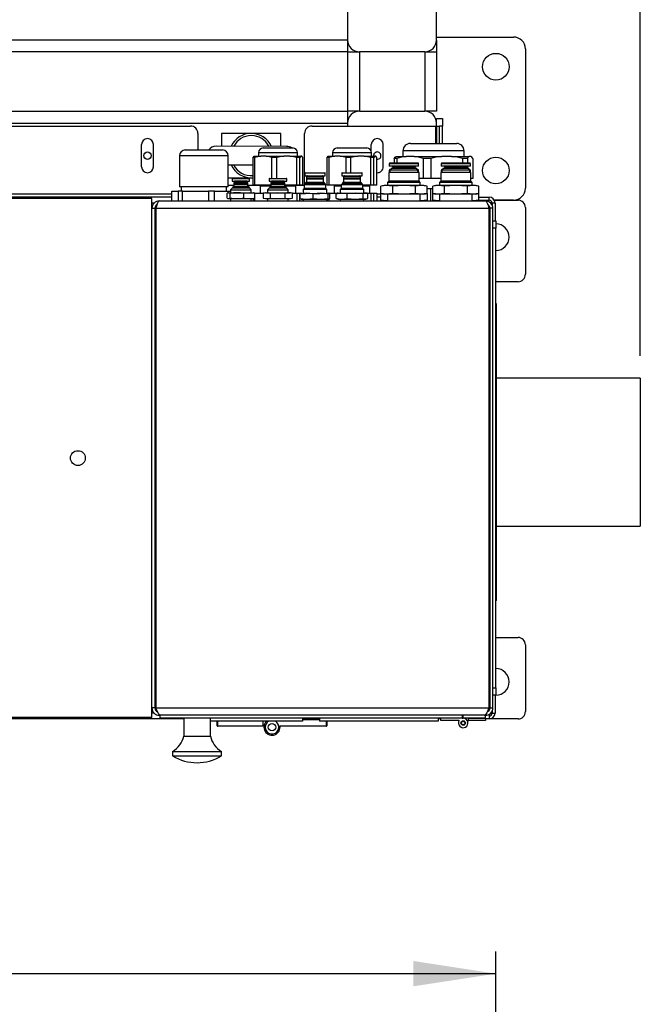
# Model space of a CAD drawing. Extents: x 2100 to 6480, y 887 to 5470.
# Drawn here: x 5601 to 6160, y 3907 to 4793 of the extents above; entities that cross this region are included whole.
import ezdxf

# ---------------------------------------------------------------- set-up
doc = ezdxf.new("R2010")
doc.units = 0
doc.header["$LTSCALE"] = 20
doc.linetypes.add('SLD-實線', pattern=[0])
doc.layers.get('0').update_dxf_attribs({"linetype": 'CONTINUOUS'})
doc.layers.add('尺寸線', color=1, linetype='SLD-實線')
doc.styles.add('SLDTEXTSTYLE0', font='TXT', dxfattribs={"width": 0.75})
doc.dimstyles.new('SLDDIMSTYLE0', dxfattribs={"dimtxt": 74.083333, "dimasz": 74.083333, "dimexe": 0, "dimexo": 0.0625, "dimgap": 18.520833, "dimtad": 1, "dimlfac": 0.75, "dimrnd": 1e-09, "dimzin": 12, "dimdsep": 46, "dimtxsty": 'SLDTEXTSTYLE0', "dimsah": 1, "dimcen": 0.09, "dimadec": 0, "dimazin": 0, "dimtfac": 1, "dimtdec": 3, "dimtofl": 0, "dimtmove": 0, "dimatfit": 3, "dimfxl": 1, "dimtolj": 1, "dimtzin": 12, "dimarcsym": 0})

# ---------------------------------------------------------------- blocks, each defined once
blk = doc.blocks.new('_D_3')
at = {"layer": '尺寸線', "transparency": 16777216}
for p, q in [((4749.53, 2928.49), (4749.53, 3954.98)), ((6029.53, 3526.89), (6029.53, 3954.98)), ((4749.53, 3934.98), (6029.53, 3934.98))]:
    blk.add_line(p, q, dxfattribs=at)
for points in [[(4749.53, 3934.98), (4823.61, 3923.59), (4823.61, 3946.38)], [(6029.53, 3934.98), (5955.45, 3946.38), (5955.45, 3923.59)]]:
    blk.add_solid(points, dxfattribs=at)
at = {"layer": '尺寸線', "transparency": 16777216, "insert": (5307.42, 4030.48), "char_height": 74.083, "attachment_point": 1, "style": 'SLDTEXTSTYLE0'}
blk.add_mtext('960', dxfattribs=at)
blk = doc.blocks.new('_D_16')
at = {"layer": '尺寸線', "transparency": 16777216}
for p, q in [((4376.2, 4824.04), (4376.2, 5393.46)), ((6159.53, 4490.7), (6159.53, 5393.46)), ((4376.2, 5373.46), (6159.53, 5373.46))]:
    blk.add_line(p, q, dxfattribs=at)
for points in [[(4376.2, 5373.46), (4450.28, 5362.06), (4450.28, 5384.85)], [(6159.53, 5373.46), (6085.45, 5384.85), (6085.45, 5362.06)]]:
    blk.add_solid(points, dxfattribs=at)
at = {"layer": '尺寸線', "transparency": 16777216, "insert": (5117.36, 5468.95), "char_height": 74.083, "attachment_point": 1, "style": 'SLDTEXTSTYLE0'}
blk.add_mtext('1337.5', dxfattribs=at)

msp = doc.modelspace()

# ---------------------------------------------------------------- linework, layer by layer
at = {"color": 7, "linetype": 'SLD-實線'}
for p, q in [((5896.197, 4833.371), (5896.197, 4774.704)), ((5976.197, 4774.704), (5976.197, 4833.371)), ((5896.197, 4774.704), (5122.864, 4774.704)), ((5896.197, 4774.704), (5896.197, 4764.037)), ((5976.197, 4777.371), (6045.53, 4777.371)), ((5976.197, 4774.704), (5976.197, 4764.037)), ((6056.197, 4766.704), (6056.197, 4641.371)), ((5896.197, 4764.037), (5122.864, 4764.037)), ((5896.197, 4764.037), (5896.197, 4710.704)), ((5896.197, 4764.037), (5906.864, 4764.037)), ((5906.864, 4764.037), (5906.864, 4710.704)), ((5965.53, 4764.037), (5906.864, 4764.037)), ((5965.53, 4764.037), (5965.53, 4710.704)), ((5965.53, 4764.037), (5976.197, 4764.037)), ((5976.197, 4764.037), (5976.197, 4710.704)), ((5122.864, 4710.704), (5896.197, 4710.704)), ((5906.864, 4710.704), (5896.197, 4710.704)), ((5896.197, 4710.704), (5896.197, 4700.037)), ((5906.864, 4710.704), (5965.53, 4710.704)), ((5976.197, 4710.704), (5965.53, 4710.704)), ((5976.197, 4700.037), (5976.197, 4704.038)), ((5976.197, 4704.038), (5981.53, 4704.038)), ((5981.53, 4704.038), (5981.53, 4697.371)), ((5122.864, 4700.037), (5896.197, 4700.037)), ((5264.197, 4697.371), (5754.863, 4697.371)), ((5864.197, 4697.371), (5975.53, 4697.371)), ((5896.197, 4700.037), (5896.197, 4697.371)), ((5975.53, 4681.684), (5975.53, 4697.371)), ((5976.197, 4697.371), (5976.197, 4700.037)), ((5976.197, 4697.371), (5976.197, 4681.684)), ((5976.197, 4697.371), (5978.863, 4697.371)), ((5978.863, 4681.684), (5978.863, 4697.371)), ((5981.53, 4697.371), (5978.863, 4697.371)), ((5981.53, 4681.684), (5981.53, 4697.371)), ((5761.53, 4690.704), (5761.53, 4675.835)), ((5836.197, 4690.704), (5782.864, 4690.704)), ((5782.864, 4690.704), (5782.864, 4679.093)), ((5836.197, 4678.982), (5836.197, 4690.704)), ((5857.53, 4644.977), (5857.53, 4690.704)), ((5710.863, 4660.704), (5710.863, 4680.704)), ((5721.53, 4660.704), (5721.53, 4680.704)), ((5841.214, 4678.971), (5777.881, 4679.104)), ((5820.249, 4677.63), (5821.228, 4677.63)), ((5821.228, 4677.63), (5846.811, 4677.63)), ((5886.915, 4677.63), (5887.895, 4677.63)), ((5887.895, 4677.63), (5913.478, 4677.63)), ((5917.53, 4674.661), (5917.53, 4680.704)), ((5928.197, 4660.704), (5928.197, 4680.704)), ((5952.697, 4681.684), (5994.364, 4681.684)), ((5744.863, 4670.501), (5744.863, 4642.768)), ((5750.928, 4670.501), (5744.863, 4670.501)), ((5750.197, 4675.835), (5754.791, 4675.835)), ((5788.863, 4670.501), (5750.928, 4670.501)), ((5754.791, 4675.835), (5783.53, 4675.835)), ((5788.863, 4642.768), (5788.863, 4670.501)), ((5811.148, 4668.927), (5812.068, 4670.192)), ((5812.8, 4668.927), (5811.148, 4668.927)), ((5811.148, 4644.109), (5811.148, 4668.927)), ((5812.068, 4670.192), (5818.11, 4670.192)), ((5818.11, 4670.192), (5812.8, 4668.927)), ((5812.8, 4644.109), (5812.8, 4668.927)), ((5815.999, 4673.38), (5815.999, 4670.192)), ((5817.292, 4673.38), (5815.999, 4673.38)), ((5851.061, 4673.38), (5817.292, 4673.38)), ((5822.868, 4670.192), (5818.11, 4670.192)), ((5828.178, 4668.927), (5822.868, 4670.192)), ((5822.868, 4670.192), (5838.749, 4670.192)), ((5828.178, 4650.291), (5828.178, 4668.927)), ((5832.52, 4668.927), (5828.178, 4668.927)), ((5838.749, 4670.192), (5832.52, 4668.927)), ((5832.52, 4650.291), (5832.52, 4668.927)), ((5844.33, 4670.192), (5838.749, 4670.192)), ((5850.559, 4668.927), (5844.33, 4670.192)), ((5844.33, 4670.192), (5854.169, 4670.192)), ((5850.559, 4644.109), (5850.559, 4668.927)), ((5853.249, 4668.927), (5850.559, 4668.927)), ((5851.061, 4670.192), (5851.061, 4673.38)), ((5854.169, 4670.192), (5853.249, 4668.927)), ((5853.249, 4644.109), (5853.249, 4668.927)), ((5854.992, 4670.192), (5854.169, 4670.192)), ((5855.912, 4668.927), (5854.992, 4670.192)), ((5855.912, 4644.109), (5855.912, 4668.927)), ((5877.815, 4668.927), (5878.734, 4670.192)), ((5879.467, 4668.927), (5877.815, 4668.927)), ((5877.815, 4644.109), (5877.815, 4668.927)), ((5878.734, 4670.192), (5884.777, 4670.192)), ((5884.777, 4670.192), (5879.467, 4668.927)), ((5879.467, 4644.109), (5879.467, 4668.927)), ((5882.665, 4673.38), (5882.665, 4670.192)), ((5883.958, 4673.38), (5882.665, 4673.38)), ((5917.728, 4673.38), (5883.958, 4673.38)), ((5889.534, 4670.192), (5884.777, 4670.192)), ((5894.844, 4668.927), (5889.534, 4670.192)), ((5889.534, 4670.192), (5905.416, 4670.192)), ((5894.844, 4655.284), (5894.844, 4668.927)), ((5899.186, 4668.927), (5894.844, 4668.927)), ((5905.416, 4670.192), (5899.186, 4668.927)), ((5899.186, 4655.284), (5899.186, 4668.927)), ((5910.997, 4670.192), (5905.416, 4670.192)), ((5917.226, 4668.927), (5910.997, 4670.192)), ((5910.997, 4670.192), (5920.835, 4670.192)), ((5917.226, 4644.109), (5917.226, 4668.927)), ((5919.916, 4668.927), (5917.226, 4668.927)), ((5917.728, 4670.192), (5917.728, 4673.38)), ((5920.835, 4670.192), (5919.916, 4668.927)), ((5919.916, 4644.109), (5919.916, 4668.927)), ((5921.659, 4670.192), (5920.835, 4670.192)), ((5922.578, 4668.927), (5921.659, 4670.192)), ((5922.578, 4644.109), (5922.578, 4668.927)), ((5940.582, 4668.032), (5938.158, 4668.032)), ((5938.158, 4668.032), (5938.158, 4664.088)), ((5939.872, 4670.017), (5948.739, 4670.017)), ((5940.582, 4668.032), (5940.582, 4664.088)), ((5946.031, 4675.017), (5946.031, 4670.017)), ((6001.031, 4675.017), (5946.031, 4675.017)), ((5956.047, 4670.017), (5948.739, 4670.017)), ((5956.047, 4670.017), (5980.861, 4670.017)), ((5970.989, 4668.032), (5964.204, 4668.032)), ((5964.204, 4668.032), (5964.204, 4650.017)), ((5970.989, 4668.032), (5970.989, 4650.017)), ((5989.705, 4670.017), (5980.861, 4670.017)), ((5989.705, 4670.017), (6005.652, 4670.017)), ((5999.577, 4668.032), (5999.577, 4664.088)), ((6003.937, 4668.032), (5999.577, 4668.032)), ((6001.031, 4670.017), (6001.031, 4675.017)), ((6003.937, 4668.032), (6003.937, 4664.088)), ((6007.189, 4670.017), (6005.652, 4670.017)), ((6007.189, 4670.017), (6007.197, 4670.017)), ((6007.313, 4669.941), (6007.197, 4670.017)), ((6008.904, 4668.032), (6008.904, 4650.017)), ((5788.863, 4662.414), (5811.148, 4662.367)), ((5933.664, 4663.421), (5933.664, 4661.154)), ((5939.57, 4663.421), (5933.664, 4663.421)), ((5960.064, 4661.154), (5933.664, 4661.154)), ((5957.718, 4664.088), (5934.33, 4664.088)), ((5935.397, 4659.288), (5935.264, 4659.154)), ((5935.264, 4659.154), (5935.264, 4657.554)), ((5941.064, 4659.154), (5935.264, 4659.154)), ((5941.13, 4659.288), (5935.397, 4659.288)), ((5936.864, 4660.488), (5936.864, 4659.288)), ((5941.338, 4660.488), (5936.864, 4660.488)), ((5960.064, 4663.421), (5939.57, 4663.421)), ((5958.464, 4659.154), (5941.064, 4659.154)), ((5958.33, 4659.288), (5941.13, 4659.288)), ((5956.864, 4660.488), (5941.338, 4660.488)), ((5956.864, 4659.288), (5956.864, 4660.488)), ((5959.397, 4664.088), (5957.718, 4664.088)), ((5958.464, 4659.154), (5958.33, 4659.288)), ((5958.464, 4657.554), (5958.464, 4659.154)), ((5960.064, 4661.154), (5960.064, 4663.421)), ((5980.33, 4663.421), (5980.33, 4661.154)), ((5986.236, 4663.421), (5980.33, 4663.421)), ((6006.73, 4661.154), (5980.33, 4661.154)), ((6004.384, 4664.088), (5980.997, 4664.088)), ((5982.064, 4659.288), (5981.93, 4659.154)), ((5981.93, 4659.154), (5981.93, 4657.554)), ((5987.73, 4659.154), (5981.93, 4659.154)), ((5987.797, 4659.288), (5982.064, 4659.288)), ((5983.53, 4660.488), (5983.53, 4659.288)), ((5988.005, 4660.488), (5983.53, 4660.488)), ((6006.73, 4663.421), (5986.236, 4663.421)), ((6005.13, 4659.154), (5987.73, 4659.154)), ((6004.997, 4659.288), (5987.797, 4659.288)), ((6003.53, 4660.488), (5988.005, 4660.488)), ((6003.53, 4659.288), (6003.53, 4660.488)), ((6003.937, 4661.102), (6003.937, 4659.288)), ((6006.064, 4664.088), (6004.384, 4664.088)), ((6005.13, 4659.154), (6004.997, 4659.288)), ((6005.13, 4657.554), (6005.13, 4659.154)), ((6006.73, 4661.154), (6006.73, 4663.421)), ((5788.863, 4650.704), (5811.148, 4650.704)), ((5792.33, 4649.891), (5792.33, 4647.891)), ((5808.063, 4649.891), (5792.33, 4649.891)), ((5792.73, 4650.291), (5807.663, 4650.291)), ((5808.063, 4647.891), (5808.063, 4649.891)), ((5825.663, 4649.891), (5825.663, 4647.891)), ((5829.505, 4649.891), (5825.663, 4649.891)), ((5826.063, 4650.291), (5829.71, 4650.291)), ((5841.397, 4649.891), (5829.505, 4649.891)), ((5829.71, 4650.291), (5840.997, 4650.291)), ((5841.397, 4647.891), (5841.397, 4649.891)), ((5857.663, 4654.884), (5857.663, 4652.617)), ((5865.826, 4654.884), (5857.663, 4654.884)), ((5857.663, 4652.617), (5865.826, 4652.617)), ((5858.063, 4655.284), (5865.871, 4655.284)), ((5859.397, 4651.551), (5859.264, 4651.417)), ((5859.264, 4651.417), (5859.264, 4650.284)), ((5866.006, 4651.417), (5859.264, 4651.417)), ((5859.264, 4650.284), (5859.53, 4650.084)), ((5859.264, 4650.284), (5874.464, 4650.284)), ((5859.53, 4650.084), (5859.264, 4649.884)), ((5859.264, 4649.884), (5859.264, 4646.484)), ((5859.264, 4649.884), (5874.464, 4649.884)), ((5859.397, 4651.551), (5866.021, 4651.551)), ((5859.53, 4650.084), (5874.197, 4650.084)), ((5860.33, 4651.951), (5860.33, 4651.551)), ((5866.127, 4651.951), (5860.33, 4651.951)), ((5876.063, 4654.884), (5865.826, 4654.884)), ((5865.826, 4652.617), (5876.063, 4652.617)), ((5865.871, 4655.284), (5875.663, 4655.284)), ((5874.464, 4651.417), (5866.006, 4651.417)), ((5866.021, 4651.551), (5874.33, 4651.551)), ((5873.397, 4651.951), (5866.127, 4651.951)), ((5873.397, 4651.551), (5873.397, 4651.951)), ((5874.197, 4650.084), (5874.464, 4650.284)), ((5874.464, 4649.884), (5874.197, 4650.084)), ((5874.464, 4651.417), (5874.33, 4651.551)), ((5874.464, 4650.284), (5874.464, 4651.417)), ((5874.464, 4646.484), (5874.464, 4649.884)), ((5876.063, 4652.617), (5876.063, 4654.884)), ((5890.997, 4654.884), (5890.997, 4652.617)), ((5909.397, 4654.884), (5890.997, 4654.884)), ((5890.997, 4652.617), (5909.397, 4652.617)), ((5891.397, 4655.284), (5908.997, 4655.284)), ((5892.73, 4651.551), (5892.597, 4651.417)), ((5892.597, 4651.417), (5892.597, 4650.284)), ((5907.797, 4651.417), (5892.597, 4651.417)), ((5892.597, 4650.284), (5892.864, 4650.084)), ((5892.597, 4650.284), (5897.98, 4650.284)), ((5892.864, 4650.084), (5892.597, 4649.884)), ((5892.597, 4649.884), (5892.597, 4646.484)), ((5892.597, 4649.884), (5897.98, 4649.884)), ((5892.73, 4651.551), (5907.664, 4651.551)), ((5892.864, 4650.084), (5898.058, 4650.084)), ((5893.664, 4651.951), (5893.664, 4651.551)), ((5906.73, 4651.951), (5893.664, 4651.951)), ((5897.98, 4650.284), (5907.797, 4650.284)), ((5897.98, 4649.884), (5907.797, 4649.884)), ((5898.058, 4650.084), (5907.53, 4650.084)), ((5906.73, 4651.551), (5906.73, 4651.951)), ((5907.53, 4650.084), (5907.797, 4650.284)), ((5907.797, 4649.884), (5907.53, 4650.084)), ((5907.797, 4651.417), (5907.664, 4651.551)), ((5907.797, 4650.284), (5907.797, 4651.417)), ((5907.797, 4646.484), (5907.797, 4649.884)), ((5909.397, 4652.617), (5909.397, 4654.884)), ((5933.53, 4655.688), (5933.264, 4655.421)), ((5933.264, 4655.421), (5933.264, 4647.688)), ((5940.064, 4655.421), (5933.264, 4655.421)), ((5958.411, 4655.688), (5933.53, 4655.688)), ((5933.664, 4657.504), (5933.664, 4655.688)), ((5934.45, 4657.504), (5933.664, 4657.504)), ((5934.464, 4657.554), (5933.963, 4655.688)), ((5935.264, 4658.171), (5934.33, 4658.171)), ((5940.664, 4657.554), (5934.464, 4657.554)), ((5960.464, 4655.421), (5940.064, 4655.421)), ((5959.264, 4657.554), (5940.664, 4657.554)), ((5960.197, 4655.688), (5958.411, 4655.688)), ((5959.397, 4658.171), (5958.464, 4658.171)), ((5959.764, 4655.688), (5959.264, 4657.554)), ((5960.038, 4657.504), (5959.277, 4657.504)), ((5960.064, 4657.504), (5960.038, 4657.504)), ((5960.064, 4655.688), (5960.064, 4657.504)), ((5960.464, 4655.421), (5960.197, 4655.688)), ((5960.464, 4647.688), (5960.464, 4655.421)), ((5964.204, 4650.017), (5960.464, 4650.017)), ((5970.989, 4650.017), (5964.204, 4650.017)), ((5979.93, 4650.017), (5970.989, 4650.017)), ((5980.197, 4655.688), (5979.93, 4655.421)), ((5979.93, 4655.421), (5979.93, 4647.688)), ((5986.73, 4655.421), (5979.93, 4655.421)), ((6005.077, 4655.688), (5980.197, 4655.688)), ((5980.33, 4657.504), (5980.33, 4655.688)), ((5981.117, 4657.504), (5980.33, 4657.504)), ((5981.13, 4657.554), (5980.63, 4655.688)), ((5981.93, 4658.171), (5980.997, 4658.171)), ((5987.33, 4657.554), (5981.13, 4657.554)), ((6007.13, 4655.421), (5986.73, 4655.421)), ((6005.93, 4657.554), (5987.33, 4657.554)), ((6006.864, 4655.688), (6005.077, 4655.688)), ((6006.064, 4658.171), (6005.13, 4658.171)), ((6006.43, 4655.688), (6005.93, 4657.554)), ((6006.73, 4657.504), (6005.944, 4657.504)), ((6006.73, 4655.688), (6006.73, 4657.504)), ((6007.13, 4655.421), (6006.864, 4655.688)), ((6007.13, 4647.688), (6007.13, 4655.421)), ((6008.904, 4650.017), (6007.13, 4650.017)), ((5750.928, 4642.768), (5744.863, 4642.768)), ((5746.597, 4642.768), (5746.597, 4638.838)), ((5788.863, 4642.768), (5750.928, 4642.768)), ((5787.13, 4638.838), (5787.13, 4642.768)), ((5788.863, 4644.037), (5793.864, 4644.037)), ((5792.504, 4641.691), (5790.864, 4640.051)), ((5792.33, 4647.891), (5808.063, 4647.891)), ((5793.197, 4642.891), (5792.504, 4641.691)), ((5792.504, 4641.691), (5807.501, 4641.691)), ((5793.197, 4642.891), (5806.844, 4642.891)), ((5793.997, 4646.491), (5793.864, 4646.358)), ((5793.864, 4646.358), (5793.864, 4645.291)), ((5806.53, 4646.358), (5793.864, 4646.358)), ((5793.864, 4645.291), (5794.13, 4645.091)), ((5793.864, 4645.291), (5806.211, 4645.291)), ((5794.13, 4645.091), (5793.864, 4644.891)), ((5793.864, 4644.891), (5793.864, 4642.891)), ((5793.864, 4644.891), (5806.211, 4644.891)), ((5793.997, 4646.491), (5806.397, 4646.491)), ((5794.13, 4645.091), (5805.957, 4645.091)), ((5794.797, 4647.624), (5794.797, 4646.491)), ((5805.597, 4647.624), (5794.797, 4647.624)), ((5805.597, 4646.491), (5805.597, 4647.624)), ((5805.957, 4645.091), (5806.264, 4645.091)), ((5806.211, 4645.291), (5806.53, 4645.291)), ((5806.211, 4644.891), (5806.53, 4644.891)), ((5806.264, 4645.091), (5806.53, 4645.291)), ((5806.53, 4644.891), (5806.264, 4645.091)), ((5806.53, 4646.358), (5806.397, 4646.491)), ((5806.53, 4645.291), (5806.53, 4646.358)), ((5806.53, 4642.891), (5806.53, 4644.891)), ((5806.53, 4644.037), (5817.38, 4644.037)), ((5806.844, 4642.891), (5807.197, 4642.891)), ((5807.89, 4641.691), (5807.197, 4642.891)), ((5807.501, 4641.691), (5807.89, 4641.691)), ((5809.53, 4640.051), (5807.89, 4641.691)), ((5812.8, 4644.109), (5811.148, 4644.109)), ((5827.197, 4644.109), (5812.8, 4644.109)), ((5817.38, 4644.109), (5817.38, 4643.717)), ((5817.38, 4643.717), (5818.571, 4643.717)), ((5817.423, 4643.717), (5817.423, 4637.05)), ((5818.571, 4643.717), (5827.197, 4643.717)), ((5825.837, 4641.691), (5824.197, 4640.051)), ((5825.663, 4647.891), (5829.505, 4647.891)), ((5826.53, 4642.891), (5825.837, 4641.691)), ((5825.837, 4641.691), (5841.223, 4641.691)), ((5826.53, 4642.891), (5840.53, 4642.891)), ((5827.33, 4646.491), (5827.197, 4646.358)), ((5827.197, 4646.358), (5827.197, 4645.291)), ((5830.29, 4646.358), (5827.197, 4646.358)), ((5827.197, 4645.291), (5827.464, 4645.091)), ((5827.197, 4645.291), (5839.864, 4645.291)), ((5827.464, 4645.091), (5827.197, 4644.891)), ((5827.197, 4644.891), (5827.197, 4642.891)), ((5827.197, 4644.891), (5839.864, 4644.891)), ((5827.33, 4646.491), (5830.358, 4646.491)), ((5827.464, 4645.091), (5839.597, 4645.091)), ((5828.13, 4647.624), (5828.13, 4646.491)), ((5830.767, 4647.624), (5828.13, 4647.624)), ((5829.505, 4647.891), (5841.397, 4647.891)), ((5839.864, 4646.358), (5830.29, 4646.358)), ((5830.358, 4646.491), (5839.73, 4646.491)), ((5838.93, 4647.624), (5830.767, 4647.624)), ((5838.93, 4646.491), (5838.93, 4647.624)), ((5839.597, 4645.091), (5839.864, 4645.291)), ((5839.864, 4644.891), (5839.597, 4645.091)), ((5839.864, 4646.358), (5839.73, 4646.491)), ((5839.864, 4645.291), (5839.864, 4646.358)), ((5839.864, 4642.891), (5839.864, 4644.891)), ((5850.559, 4644.109), (5839.864, 4644.109)), ((5839.864, 4643.717), (5849.68, 4643.717)), ((5841.223, 4641.691), (5840.53, 4642.891)), ((5842.864, 4640.051), (5841.223, 4641.691)), ((5849.637, 4637.05), (5849.637, 4643.717)), ((5849.68, 4643.717), (5849.68, 4644.109)), ((5849.68, 4644.037), (5857.13, 4644.037)), ((5853.249, 4644.109), (5850.559, 4644.109)), ((5855.912, 4644.109), (5853.249, 4644.109)), ((5857.13, 4641.284), (5856.197, 4640.351)), ((5857.837, 4645.284), (5857.13, 4644.577)), ((5857.13, 4644.577), (5857.13, 4641.284)), ((5865.766, 4644.577), (5857.13, 4644.577)), ((5865.766, 4641.284), (5857.13, 4641.284)), ((5858.53, 4646.484), (5857.837, 4645.284)), ((5865.846, 4645.284), (5857.837, 4645.284)), ((5865.924, 4646.484), (5858.53, 4646.484)), ((5876.597, 4644.577), (5865.766, 4644.577)), ((5876.597, 4641.284), (5865.766, 4641.284)), ((5875.89, 4645.284), (5865.846, 4645.284)), ((5875.197, 4646.484), (5865.924, 4646.484)), ((5875.89, 4645.284), (5875.197, 4646.484)), ((5876.597, 4644.577), (5875.89, 4645.284)), ((5876.597, 4641.284), (5876.597, 4644.577)), ((5877.53, 4640.351), (5876.597, 4641.284)), ((5879.467, 4644.109), (5877.815, 4644.109)), ((5890.464, 4644.109), (5879.467, 4644.109)), ((5884.047, 4644.109), (5884.047, 4643.717)), ((5884.047, 4643.717), (5885.238, 4643.717)), ((5884.09, 4643.717), (5884.09, 4637.05)), ((5885.238, 4643.717), (5890.464, 4643.717)), ((5890.464, 4641.284), (5889.53, 4640.351)), ((5891.171, 4645.284), (5890.464, 4644.577)), ((5890.464, 4644.577), (5890.464, 4641.284)), ((5909.93, 4644.577), (5890.464, 4644.577)), ((5909.93, 4641.284), (5890.464, 4641.284)), ((5891.864, 4646.484), (5891.171, 4645.284)), ((5909.223, 4645.284), (5891.171, 4645.284)), ((5908.53, 4646.484), (5891.864, 4646.484)), ((5909.223, 4645.284), (5908.53, 4646.484)), ((5909.93, 4644.577), (5909.223, 4645.284)), ((5909.93, 4641.284), (5909.93, 4644.577)), ((5917.226, 4644.109), (5909.93, 4644.109)), ((5909.93, 4643.717), (5916.347, 4643.717)), ((5910.864, 4640.351), (5909.93, 4641.284)), ((5916.304, 4637.05), (5916.304, 4643.717)), ((5916.347, 4643.717), (5916.347, 4644.109)), ((5919.916, 4644.109), (5917.226, 4644.109)), ((5922.578, 4644.109), (5919.916, 4644.109)), ((5928.997, 4643.954), (5926.079, 4643.172)), ((5926.079, 4636.736), (5926.079, 4643.172)), ((5937.93, 4643.954), (5928.997, 4643.954)), ((5933.264, 4647.688), (5932.197, 4646.621)), ((5932.197, 4646.621), (5932.197, 4643.954)), ((5939.53, 4646.621), (5932.197, 4646.621)), ((5940.064, 4647.688), (5933.264, 4647.688)), ((5936.471, 4643.172), (5936.471, 4636.736)), ((5964.73, 4643.954), (5937.93, 4643.954)), ((5961.53, 4646.621), (5939.53, 4646.621)), ((5960.464, 4647.688), (5940.064, 4647.688)), ((5957.256, 4636.736), (5957.256, 4643.172)), ((5961.53, 4646.621), (5960.464, 4647.688)), ((5961.53, 4643.954), (5961.53, 4646.621)), ((5967.648, 4643.172), (5964.73, 4643.954)), ((5967.648, 4636.736), (5967.648, 4643.172)), ((5967.648, 4641.038), (5970.988, 4641.038)), ((5970.988, 4630.038), (5970.988, 4641.038)), ((5970.988, 4641.038), (5972.746, 4641.038)), ((5975.664, 4643.954), (5972.746, 4643.172)), ((5972.746, 4636.736), (5972.746, 4643.172)), ((5984.597, 4643.954), (5975.664, 4643.954)), ((5979.93, 4647.688), (5978.863, 4646.621)), ((5978.863, 4646.621), (5978.863, 4643.954)), ((5986.197, 4646.621), (5978.863, 4646.621)), ((5986.73, 4647.688), (5979.93, 4647.688)), ((5983.138, 4643.172), (5983.138, 4636.736)), ((6011.397, 4643.954), (5984.597, 4643.954)), ((6008.197, 4646.621), (5986.197, 4646.621)), ((6007.13, 4647.688), (5986.73, 4647.688)), ((6003.922, 4636.736), (6003.922, 4643.172)), ((6008.197, 4646.621), (6007.13, 4647.688)), ((6008.197, 4643.954), (6008.197, 4646.621)), ((6014.315, 4643.172), (6011.397, 4643.954)), ((6014.315, 4636.736), (6014.315, 4643.172)), ((5738.073, 4636.037), (5048.197, 4636.037)), ((5738.073, 4633.371), (5048.197, 4633.371)), ((5720.197, 4632.037), (5173.53, 4632.037)), ((5720.197, 4165.371), (5720.197, 4632.037)), ((5738.073, 4630.038), (5738.073, 4638.838)), ((5738.073, 4638.838), (5743.813, 4638.838)), ((5743.813, 4638.838), (5743.813, 4630.038)), ((5747.606, 4638.838), (5743.813, 4638.838)), ((5747.606, 4630.038), (5747.606, 4638.838)), ((5747.606, 4638.838), (5771.05, 4638.838)), ((5771.05, 4638.838), (5771.05, 4630.038)), ((5776.397, 4638.838), (5771.05, 4638.838)), ((5776.397, 4630.038), (5776.397, 4638.838)), ((5776.397, 4638.838), (5790.864, 4638.838)), ((5787.771, 4632.556), (5787.771, 4636.878)), ((5788.997, 4637.384), (5788.596, 4637.276)), ((5788.597, 4632.158), (5788.997, 4632.051)), ((5788.997, 4637.384), (5810.832, 4637.384)), ((5788.997, 4632.051), (5810.832, 4632.051)), ((5790.429, 4632.556), (5790.429, 4636.878)), ((5790.864, 4640.051), (5790.864, 4637.384)), ((5790.864, 4640.051), (5809.059, 4640.051)), ((5790.864, 4632.051), (5790.864, 4630.038)), ((5802.855, 4632.556), (5802.855, 4636.878)), ((5809.059, 4640.051), (5809.53, 4640.051)), ((5809.53, 4637.384), (5809.53, 4640.051)), ((5809.53, 4630.038), (5809.53, 4632.051)), ((5810.832, 4637.384), (5811.397, 4637.384)), ((5810.832, 4632.051), (5811.397, 4632.051)), ((5811.148, 4632.051), (5811.148, 4630.038)), ((5811.798, 4637.276), (5811.397, 4637.384)), ((5811.397, 4632.051), (5811.796, 4632.158)), ((5811.771, 4637.177), (5812.623, 4636.878)), ((5812.623, 4632.556), (5811.771, 4632.252)), ((5812.623, 4632.556), (5812.623, 4636.878)), ((5812.801, 4630.038), (5812.801, 4637.05)), ((5812.801, 4637.05), (5821.084, 4637.05)), ((5822.33, 4637.384), (5820.34, 4636.851)), ((5820.34, 4632.584), (5822.33, 4632.051)), ((5820.445, 4632.556), (5820.445, 4636.878)), ((5822.33, 4637.384), (5844.73, 4637.384)), ((5822.33, 4632.051), (5844.73, 4632.051)), ((5824.197, 4640.051), (5824.197, 4637.384)), ((5824.197, 4640.051), (5842.864, 4640.051)), ((5824.197, 4632.051), (5824.197, 4630.038)), ((5826.835, 4632.556), (5826.835, 4636.878)), ((5839.92, 4632.556), (5839.92, 4636.878)), ((5842.864, 4637.384), (5842.864, 4640.051)), ((5842.864, 4630.038), (5842.864, 4632.051)), ((5846.721, 4636.851), (5844.73, 4637.384)), ((5844.73, 4632.051), (5846.721, 4632.584)), ((5845.976, 4637.05), (5850.559, 4637.05)), ((5846.616, 4632.556), (5846.616, 4636.878)), ((5850.559, 4637.05), (5850.559, 4630.038)), ((5850.559, 4637.05), (5853.249, 4637.05)), ((5853.249, 4630.038), (5853.249, 4637.05)), ((5853.249, 4637.05), (5854.221, 4637.05)), ((5853.453, 4632.245), (5853.453, 4636.456)), ((5854.33, 4637.017), (5854.116, 4636.96)), ((5854.116, 4631.741), (5854.33, 4631.684)), ((5854.33, 4631.684), (5879.353, 4631.684)), ((5855.912, 4631.684), (5855.912, 4630.038)), ((5856.197, 4640.351), (5856.197, 4637.017)), ((5865.661, 4640.351), (5856.197, 4640.351)), ((5856.197, 4631.684), (5856.197, 4630.038)), ((5865.214, 4632.245), (5865.214, 4636.456)), ((5877.53, 4640.351), (5865.661, 4640.351)), ((5877.53, 4637.017), (5877.53, 4640.351)), ((5877.53, 4630.038), (5877.53, 4631.684)), ((5877.815, 4637.05), (5879.467, 4637.05)), ((5877.815, 4631.684), (5877.815, 4630.038)), ((5878.625, 4632.245), (5878.625, 4636.456)), ((5879.611, 4636.96), (5879.397, 4637.017)), ((5879.467, 4636.998), (5879.467, 4637.05)), ((5879.467, 4637.05), (5889.53, 4637.05)), ((5879.467, 4630.038), (5879.467, 4631.761)), ((5880.274, 4632.245), (5880.274, 4636.456)), ((5885.948, 4636.456), (5886.966, 4636.74)), ((5885.948, 4632.245), (5885.948, 4636.456)), ((5886.966, 4631.965), (5885.948, 4632.245)), ((5887.664, 4637.017), (5886.955, 4636.827)), ((5886.955, 4631.874), (5887.664, 4631.684)), ((5887.664, 4637.017), (5896.542, 4637.017)), ((5887.664, 4631.684), (5896.542, 4631.684)), ((5889.53, 4640.351), (5889.53, 4637.017)), ((5910.864, 4640.351), (5889.53, 4640.351)), ((5889.53, 4631.684), (5889.53, 4630.038)), ((5895.931, 4632.245), (5895.931, 4636.456)), ((5896.542, 4637.017), (5912.73, 4637.017)), ((5896.542, 4631.684), (5912.73, 4631.684)), ((5910.18, 4632.245), (5910.18, 4636.456)), ((5910.864, 4637.017), (5910.864, 4640.351)), ((5910.864, 4637.05), (5917.226, 4637.05)), ((5910.864, 4630.038), (5910.864, 4631.684)), ((5913.439, 4636.827), (5912.73, 4637.017)), ((5912.73, 4631.684), (5913.439, 4631.874)), ((5914.446, 4632.245), (5914.446, 4636.456)), ((5917.226, 4637.05), (5917.226, 4630.038)), ((5917.226, 4637.05), (5919.916, 4637.05)), ((5919.916, 4630.038), (5919.916, 4637.05)), ((5919.916, 4637.05), (5922.579, 4637.05)), ((5922.579, 4637.05), (5922.579, 4630.038)), ((5926.079, 4636.037), (5922.579, 4636.037)), ((5926.079, 4633.371), (5922.579, 4633.371)), ((5926.079, 4636.736), (5928.997, 4635.954)), ((5926.079, 4630.819), (5926.079, 4636.736)), ((5964.73, 4635.954), (5928.997, 4635.954)), ((5932.197, 4635.954), (5932.197, 4630.038)), ((5961.53, 4630.038), (5961.53, 4635.954)), ((5964.73, 4635.954), (5967.648, 4636.736)), ((5967.648, 4636.736), (5967.648, 4630.819)), ((5972.746, 4636.736), (5975.664, 4635.954)), ((5972.746, 4630.819), (5972.746, 4636.736)), ((6011.397, 4635.954), (5975.664, 4635.954)), ((5978.863, 4635.954), (5978.863, 4630.038)), ((6008.197, 4630.038), (6008.197, 4635.954)), ((6011.397, 4635.954), (6014.315, 4636.736)), ((6014.315, 4630.819), (6014.315, 4636.736)), ((6014.315, 4633.371), (6023.53, 4633.371)), ((6023.53, 4630.704), (6023.53, 4633.371)), ((5722.206, 4628.037), (5720.197, 4628.037)), ((5720.197, 4623.371), (5722.864, 4623.371)), ((5722.864, 4623.371), (5722.864, 4174.038)), ((5723.806, 4623.371), (5723.806, 4174.038)), ((5723.806, 4623.371), (6023.254, 4623.371)), ((5726.864, 4630.038), (6020.197, 4630.038)), ((5926.079, 4630.819), (5928.997, 4630.038)), ((5964.73, 4630.038), (5967.648, 4630.819)), ((5972.746, 4630.819), (5975.664, 4630.038)), ((6011.397, 4630.038), (6014.315, 4630.819)), ((6013.885, 4630.704), (6023.53, 4630.704)), ((6023.254, 4623.371), (6023.254, 4174.038)), ((6023.53, 4171.974), (6023.53, 4625.468)), ((6026.864, 4623.371), (6024.197, 4623.371)), ((6024.197, 4623.371), (6024.197, 4174.038)), ((6026.197, 4628.037), (6024.88, 4628.037)), ((6026.197, 4628.037), (6026.197, 4626.111)), ((6028.863, 4628.037), (6026.197, 4628.037)), ((6026.864, 4174.038), (6026.864, 4623.371)), ((6028.149, 4630.704), (6049.53, 4630.704)), ((6045.53, 4630.704), (6028.149, 4630.704)), ((6028.863, 4628.037), (6028.863, 4612.038)), ((6056.197, 4624.038), (6056.197, 4564.038)), ((6026.864, 4612.038), (6029.53, 4612.038)), ((6029.53, 4605.371), (6026.864, 4605.371)), ((6029.53, 4612.038), (6029.53, 4605.371)), ((6029.53, 4192.038), (6029.53, 4605.371)), ((6023.53, 4554.037), (6024.197, 4554.037)), ((6049.53, 4557.371), (6029.53, 4557.371)), ((6030.197, 4537.371), (6029.53, 4537.371)), ((6030.197, 4530.704), (6030.197, 4537.371)), ((6030.197, 4530.704), (6029.53, 4530.704)), ((6030.197, 4277.371), (6030.197, 4530.704)), ((5722.864, 4504.304), (5723.806, 4504.304)), ((5723.53, 4464.971), (5723.53, 4503.638)), ((5723.53, 4503.638), (5723.806, 4503.638)), ((5723.511, 4464.304), (5722.864, 4464.304)), ((5723.13, 4464.304), (5723.13, 4461.371)), ((5723.806, 4464.304), (5723.511, 4464.304)), ((5723.806, 4464.971), (5723.53, 4464.971)), ((6159.53, 4470.704), (6030.197, 4470.704)), ((6159.53, 4470.704), (6159.53, 4337.371)), ((5722.997, 4461.371), (5722.997, 4435.904)), ((5723.806, 4461.371), (5722.997, 4461.371)), ((5722.864, 4435.904), (5723.806, 4435.904)), ((5722.864, 4426.704), (5723.806, 4426.704)), ((5722.864, 4382.704), (5723.806, 4382.704)), ((5723.806, 4374.704), (5722.864, 4374.704)), ((5722.864, 4370.704), (5723.806, 4370.704)), ((5722.864, 4341.371), (5723.806, 4341.371)), ((5722.997, 4338.438), (5722.997, 4341.371)), ((5722.864, 4338.438), (5723.378, 4338.438)), ((5723.264, 4337.771), (5723.264, 4299.104)), ((5723.806, 4337.771), (5723.264, 4337.771)), ((5723.378, 4338.438), (5723.806, 4338.438)), ((6030.197, 4337.371), (6159.53, 4337.371)), ((5722.864, 4298.438), (5723.806, 4298.438)), ((5723.264, 4299.104), (5723.806, 4299.104)), ((5723.53, 4293.771), (5723.53, 4298.438)), ((5723.806, 4293.104), (5722.864, 4293.104)), ((5723.806, 4293.771), (5723.53, 4293.771)), ((6030.197, 4277.371), (6029.53, 4277.371)), ((6030.197, 4270.704), (6029.53, 4270.704)), ((6030.197, 4270.704), (6030.197, 4277.371)), ((6023.53, 4254.037), (6024.197, 4254.037)), ((6029.53, 4237.371), (6049.53, 4237.371)), ((6056.197, 4230.704), (6056.197, 4170.704)), ((5723.806, 4215.371), (5722.864, 4215.371)), ((5723.806, 4192.704), (5722.864, 4192.704)), ((6026.864, 4192.038), (6029.53, 4192.038)), ((6029.53, 4192.038), (6029.53, 4185.371)), ((6029.53, 4185.371), (6026.864, 4185.371)), ((6028.863, 4185.371), (6028.863, 4169.371)), ((5722.864, 4174.038), (5720.197, 4174.038)), ((5723.806, 4174.038), (6023.254, 4174.038)), ((6024.197, 4174.038), (6026.864, 4174.038)), ((6026.197, 4171.26), (6026.197, 4169.371)), ((5720.197, 4165.371), (5173.53, 4165.371)), ((5748.73, 4164.037), (5480.197, 4164.037)), ((5722.19, 4169.371), (5720.197, 4169.371)), ((5726.864, 4167.371), (5726.864, 4167.832)), ((5726.864, 4167.371), (5727.397, 4167.371)), ((5727.397, 4167.371), (5727.397, 4164.704)), ((5727.806, 4167.371), (5727.397, 4167.371)), ((5999.397, 4164.704), (5727.397, 4164.704)), ((6019.254, 4167.371), (5727.806, 4167.371)), ((5748.73, 4164.704), (5748.73, 4148.704)), ((5772.73, 4148.704), (5772.73, 4164.704)), ((5855.643, 4164.704), (5855.643, 4162.038)), ((5870.99, 4164.037), (5855.643, 4164.037)), ((5855.643, 4163.637), (5870.99, 4163.637)), ((5870.99, 4164.704), (5870.99, 4162.038)), ((5977.657, 4164.704), (5977.657, 4162.038)), ((5980.197, 4164.037), (5977.657, 4164.037)), ((5980.197, 4162.704), (5980.197, 4164.704)), ((5996.582, 4162.704), (5980.197, 4162.704)), ((5999.397, 4167.371), (5999.397, 4164.704)), ((5999.397, 4164.704), (6000.197, 4164.704)), ((6000.197, 4164.704), (6000.197, 4167.371)), ((6020.197, 4164.704), (6000.197, 4164.704)), ((6003.812, 4162.704), (6004.89, 4162.704)), ((6004.89, 4162.704), (6004.89, 4164.704)), ((6004.89, 4164.704), (6020.197, 4164.704)), ((6020.197, 4162.704), (6004.89, 4162.704)), ((6019.254, 4167.371), (6020.197, 4167.371)), ((6020.197, 4167.371), (6020.197, 4167.912)), ((6020.197, 4164.704), (6020.197, 4167.371)), ((6020.197, 4164.704), (6020.197, 4162.704)), ((6023.53, 4164.037), (6020.197, 4164.037)), ((6023.53, 4168.369), (6023.53, 4164.037)), ((6049.53, 4164.037), (6023.53, 4164.037)), ((6024.895, 4169.371), (6026.197, 4169.371)), ((6026.197, 4169.371), (6028.863, 4169.371)), ((5855.643, 4162.038), (5772.73, 4162.038)), ((5778.863, 4157.904), (5778.863, 4162.038)), ((5778.863, 4157.904), (5779.263, 4157.904)), ((5779.263, 4162.038), (5779.263, 4157.904)), ((5779.263, 4157.904), (5820.197, 4157.904)), ((5779.263, 4157.904), (5779.263, 4157.504)), ((5820.197, 4157.504), (5779.263, 4157.504)), ((5820.197, 4157.904), (5820.197, 4162.038)), ((5820.197, 4157.504), (5820.197, 4157.904)), ((5820.974, 4157.504), (5820.197, 4157.504)), ((5835.364, 4157.904), (5877.13, 4157.904)), ((5877.13, 4157.504), (5835.419, 4157.504)), ((5977.657, 4162.038), (5870.99, 4162.038)), ((5877.13, 4157.904), (5877.13, 4162.038)), ((5877.13, 4157.904), (5877.53, 4157.904)), ((5877.13, 4157.504), (5877.13, 4157.904)), ((5877.53, 4162.038), (5877.53, 4157.904)), ((5748.73, 4148.704), (5772.73, 4148.704)), ((5738.73, 4134.704), (5738.73, 4130.813)), ((5738.73, 4134.704), (5782.73, 4134.704)), ((5738.73, 4130.813), (5782.73, 4130.813)), ((5782.73, 4130.813), (5782.73, 4134.704))]:
    msp.add_line(p, q, dxfattribs=at)
at = {"color": 7, "linetype": 'SLD-實線', "flags": 128}
for points in [[(5938.158, 4668.032), (5939.005, 4669.254), (5939.872, 4670.017)], [(5948.739, 4670.017), (5944.643, 4669.262), (5940.582, 4668.032)], [(5964.204, 4668.032), (5960.175, 4669.254), (5956.047, 4670.017)], [(5980.861, 4670.017), (5975.904, 4669.262), (5970.989, 4668.032)], [(5999.577, 4668.032), (5994.701, 4669.254), (5989.705, 4670.017)], [(6005.652, 4670.017), (6004.791, 4669.262), (6003.937, 4668.032)], [(6008.904, 4668.032), (6008.057, 4669.254), (6007.189, 4670.017)], [(5936.471, 4643.172), (5931.325, 4643.918), (5926.079, 4643.172)], [(5957.256, 4643.172), (5946.963, 4643.918), (5936.471, 4643.172)], [(5967.648, 4643.172), (5962.502, 4643.918), (5957.256, 4643.172)], [(5983.138, 4643.172), (5977.992, 4643.918), (5972.746, 4643.172)], [(6003.922, 4643.172), (5993.63, 4643.918), (5983.138, 4643.172)], [(6014.315, 4643.172), (6009.169, 4643.918), (6003.922, 4643.172)], [(5790.429, 4636.878), (5789.113, 4637.348), (5787.771, 4636.878)], [(5787.771, 4632.556), (5789.087, 4632.086), (5790.429, 4632.556)], [(5812.623, 4636.878), (5807.786, 4637.348), (5802.855, 4636.878)], [(5802.855, 4632.556), (5807.692, 4632.086), (5812.623, 4632.556)], [(5826.835, 4636.878), (5823.67, 4637.348), (5820.445, 4636.878)], [(5820.445, 4632.556), (5823.609, 4632.086), (5826.835, 4632.556)], [(5839.92, 4636.878), (5833.44, 4637.348), (5826.835, 4636.878)], [(5826.835, 4632.556), (5833.314, 4632.086), (5839.92, 4632.556)], [(5865.214, 4636.456), (5859.39, 4636.981), (5853.453, 4636.456)], [(5853.453, 4636.456), (5853.66, 4636.678), (5854.376, 4636.973), (5855.102, 4636.456)], [(5853.453, 4632.245), (5859.277, 4631.72), (5865.214, 4632.245)], [(5855.102, 4636.456), (5861.743, 4636.981), (5868.513, 4636.456)], [(5878.625, 4636.456), (5871.984, 4636.981), (5865.214, 4636.456)], [(5865.214, 4632.245), (5871.855, 4631.72), (5878.625, 4632.245)], [(5868.513, 4636.456), (5874.337, 4636.981), (5880.274, 4636.456)], [(5880.274, 4636.456), (5879.559, 4636.972), (5878.832, 4636.678), (5878.625, 4636.456)], [(5878.625, 4632.245), (5878.832, 4632.023), (5879.548, 4631.728), (5880.274, 4632.245)], [(5895.931, 4636.456), (5890.988, 4636.981), (5885.948, 4636.456)], [(5885.948, 4632.245), (5890.892, 4631.72), (5895.931, 4632.245)], [(5910.18, 4636.456), (5903.124, 4636.981), (5895.931, 4636.456)], [(5895.931, 4632.245), (5902.987, 4631.72), (5910.18, 4632.245)], [(5936.471, 4636.736), (5931.325, 4635.99), (5926.079, 4636.736)], [(5957.256, 4636.736), (5946.963, 4635.99), (5936.471, 4636.736)], [(5967.648, 4636.736), (5962.502, 4635.99), (5957.256, 4636.736)], [(5983.138, 4636.736), (5977.992, 4635.99), (5972.746, 4636.736)], [(6003.922, 4636.736), (5993.63, 4635.99), (5983.138, 4636.736)], [(6014.315, 4636.736), (6009.169, 4635.99), (6003.922, 4636.736)], [(5723.806, 4623.371), (5724.49, 4625.666), (5725.175, 4627.681), (5725.859, 4629.169), (5726.543, 4629.947), (5726.864, 4630.038)], [(5932.197, 4630.2), (5931.325, 4630.073), (5926.079, 4630.819)], [(5967.648, 4630.819), (5962.502, 4630.073), (5961.53, 4630.211)], [(5978.863, 4630.2), (5977.992, 4630.073), (5972.746, 4630.819)], [(6014.315, 4630.819), (6009.169, 4630.073), (6008.197, 4630.211)], [(6020.197, 4630.038), (6020.881, 4629.63), (6021.565, 4628.457), (6022.249, 4626.661), (6022.934, 4624.464), (6023.254, 4623.371)], [(5723.806, 4379.278), (5723.73, 4378.704), (5723.806, 4378.13)], [(5727.806, 4167.371), (5726.887, 4167.801), (5725.966, 4169.036), (5725.046, 4170.918), (5724.126, 4173.202), (5723.806, 4174.038)], [(6023.254, 4174.038), (6022.334, 4171.682), (6021.414, 4169.629), (6020.494, 4168.146), (6019.574, 4167.423), (6019.254, 4167.371)]]:
    msp.add_lwpolyline(points, dxfattribs=at)
at = {"color": 7, "linetype": 'SLD-實線'}
for centre, radius in [((6029.53, 4750.704), 12), ((5716.197, 4670.704), 3.333), ((6029.53, 4657.371), 12), ((5653.53, 4398.704), 6.667), ((6000.197, 4160.438), 2), ((5828.197, 4156.704), 3.333), ((6000.197, 4160.438), 1.6)]:
    msp.add_circle(centre, radius, dxfattribs=at)
for centre, radius, start, end in [((5906.864, 4774.704), 10.667, 180, 270), ((5965.53, 4774.704), 10.667, 270, 0), ((6045.53, 4766.704), 10.667, 0, 90), ((5906.864, 4700.037), 10.667, 90, 180), ((5965.53, 4700.037), 10.667, 0, 90), ((5754.863, 4690.704), 6.667, 0, 90), ((5864.197, 4690.704), 6.667, 90, 180), ((5716.197, 4680.704), 5.333, 0, 180), ((5809.53, 4670.704), 20, 24.504433, 155.255796), ((5809.53, 4670.704), 18, 27.458583, 152.301647), ((5922.863, 4680.704), 5.333, 0, 180), ((5777.864, 4670.77), 8.333, 89.880115, 142.577378), ((5820.249, 4673.38), 4.25, 90, 180), ((5841.197, 4670.638), 8.333, 57.038254, 89.880115), ((5846.811, 4673.38), 4.25, 0, 90), ((5886.915, 4673.38), 4.25, 90, 180), ((5913.478, 4673.38), 4.25, 0, 90), ((5952.697, 4675.017), 6.667, 90, 180), ((5994.364, 4675.017), 6.667, 0, 90), ((5750.197, 4670.501), 5.333, 90, 180), ((5783.53, 4670.501), 5.333, 0, 90), ((5922.863, 4670.704), 3.333, 90, 188.832286), ((5922.863, 4670.704), 3.333, 265.094401, 90), ((5716.197, 4660.704), 5.333, 180, 0), ((5809.53, 4670.704), 20, 204.504433, 274.640798), ((5809.53, 4670.704), 18, 207.458583, 275.157769), ((5922.863, 4660.704), 5.333, 266.936285, 0), ((5934.33, 4663.421), 0.667, 90, 180), ((5936.197, 4660.488), 0.667, 0, 90), ((5957.53, 4660.488), 0.667, 90, 180), ((5959.397, 4663.421), 0.667, 0, 90), ((5980.997, 4663.421), 0.667, 90, 180), ((5982.864, 4660.488), 0.667, 0, 90), ((6004.197, 4660.488), 0.667, 90, 180), ((6006.064, 4663.421), 0.667, 0, 90), ((5792.73, 4649.891), 0.4, 90, 180), ((5807.663, 4649.891), 0.4, 0, 90), ((5826.063, 4649.891), 0.4, 90, 180), ((5840.997, 4649.891), 0.4, 0, 90), ((5858.063, 4654.884), 0.4, 90, 180), ((5859.663, 4651.951), 0.667, 0, 90), ((5874.063, 4651.951), 0.667, 90, 180), ((5875.663, 4654.884), 0.4, 0, 90), ((5891.397, 4654.884), 0.4, 90, 180), ((5892.997, 4651.951), 0.667, 0, 90), ((5907.397, 4651.951), 0.667, 90, 180), ((5908.997, 4654.884), 0.4, 0, 90), ((5934.33, 4657.504), 0.667, 90, 180), ((5959.397, 4657.504), 0.667, 0, 90), ((5980.997, 4657.504), 0.667, 90, 180), ((6006.064, 4657.504), 0.667, 0, 90), ((5794.53, 4647.624), 0.267, 0, 90), ((5805.863, 4647.624), 0.267, 90, 180), ((5827.863, 4647.624), 0.267, 0, 90), ((5839.197, 4647.624), 0.267, 90, 180), ((6045.53, 4641.371), 10.667, 270, 0), ((5796.642, 4595.077), 42.261, 81.545877, 98.454123), ((5796.642, 4674.352), 42.255, 261.54473, 278.45527), ((5843.268, 4624.859), 12.477, 74.43615, 105.56385), ((5843.268, 4644.574), 12.475, 254.433721, 285.566279), ((5912.313, 4632.217), 4.746, 63.293647, 116.706353), ((5912.313, 4636.485), 4.746, 243.299266, 296.700734), ((6023.53, 4628.037), 5.333, 0, 90), ((5726.864, 4623.371), 6.667, 90, 180), ((5726.505, 4623.503), 3.644, 116.831342, 182.086529), ((6020.197, 4623.371), 6.667, 0, 90), ((6020.226, 4623.379), 3.97, 359.877759, 60.465039), ((6023.53, 4628.037), 2.667, 0, 90), ((6049.53, 4624.038), 6.667, 0, 90), ((6029.53, 4597.371), 12, 0, 90), ((6029.53, 4597.371), 12, 270, 0), ((6049.53, 4564.038), 6.667, 270, 0), ((6049.53, 4230.704), 6.667, 0, 90), ((6029.53, 4197.371), 12, 270, 90), ((5726.864, 4174.038), 6.667, 180, 270), ((5726.784, 4174.01), 3.921, 179.599248, 247.930529), ((6020.197, 4174.038), 6.667, 270, 0), ((6020.514, 4173.83), 3.689, 289.35315, 3.219691), ((6000.197, 4160.438), 4.267, 147.910049, 90), ((6023.53, 4169.371), 5.333, 270, 0), ((6023.53, 4169.371), 2.667, 270, 0), ((6049.53, 4170.704), 6.667, 270, 0), ((5779.263, 4157.904), 0.4, 180, 270), ((5828.197, 4156.704), 7.267, 132.781859, 9.505229), ((5828.197, 4156.704), 6.133, 119.591846, 180), ((5828.197, 4156.704), 6.133, 180, 60.408154), ((5877.13, 4157.904), 0.4, 270, 0), ((5727.253, 4153.473), 22, 301.444665, 347.479979), ((5794.207, 4153.473), 22, 192.520021, 238.555335), ((5760.73, 4167.371), 42.667, 238.96076, 301.03924)]:
    msp.add_arc(centre, radius, start, end, dxfattribs=at)

# ---------------------------------------------------------------- dimensions: what is measured, and where the dimension line sits
at = {"layer": '尺寸線'}
dim = msp.add_linear_dim(base=(6159.53, 5373.456), p1=(4376.197, 4804.037), p2=(6159.53, 4470.704), angle=0, dimstyle='SLDDIMSTYLE0', dxfattribs=at)
dim.commit()
dim.dimension.update_dxf_attribs({"geometry": '_D_16', "text_midpoint": (5267.863, 5373.456), "dimtype": 160})
dim = msp.add_linear_dim(base=(6029.53, 3934.983), p1=(4749.53, 2908.49), p2=(6029.53, 3506.89), dimstyle='SLDDIMSTYLE0', dxfattribs=at)
dim.commit()
dim.dimension.update_dxf_attribs({"geometry": '_D_3', "text_midpoint": (5389.53, 3934.983), "dimtype": 160})

doc.saveas('drawing.dxf')
